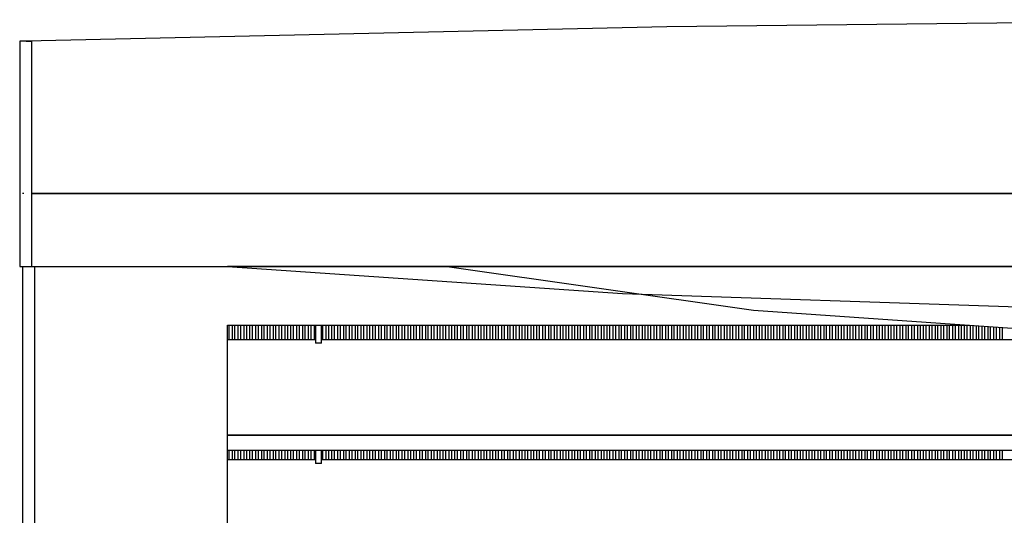
# Model space of a CAD drawing. Units: millimetres. Extents: x 6943 to 16283, y -3104 to 48725.
# Drawn here: x 8526 to 8605, y -1825 to -1786 of the extents above; entities that cross this region are included whole.
import ezdxf

# ---------------------------------------------------------------- set-up
doc = ezdxf.new("R2010")
doc.units = ezdxf.units.MM
doc.layers.add('LIVELLO_1', color=250, linetype='Continuous')

msp = doc.modelspace()

# ---------------------------------------------------------------- linework, layer by layer
at = {"layer": 'LIVELLO_1', "color": 0}
for p, q in [((8578.142, -1786.4), (8527.028, -1787.53)), ((8629.794, -1785.829), (8578.142, -1786.4)), ((8526.535, -1787.53), (8526.499, -1787.53)), ((8526.499, -1787.53), (8526.499, -1805.537)), ((8526.499, -1787.542), (8526.499, -1799.695)), ((8526.545, -1787.53), (8526.535, -1787.53)), ((8526.675, -1787.53), (8526.545, -1787.53)), ((8526.678, -1787.53), (8526.675, -1787.53)), ((8526.829, -1787.53), (8526.678, -1787.53)), ((8526.884, -1787.53), (8526.829, -1787.53)), ((8527.145, -1787.53), (8526.884, -1787.53)), ((8527.028, -1787.53), (8527.434, -1787.53)), ((8527.434, -1787.53), (8527.434, -1787.586)), ((8527.434, -1787.586), (8527.434, -1799.695)), ((8526.499, -1799.695), (8526.499, -1805.537)), ((8526.829, -1799.695), (8526.733, -1799.695)), ((8526.829, -1799.695), (8526.829, -1799.695)), ((8527.434, -1799.695), (8608.88, -1799.695)), ((8608.88, -1799.695), (8527.434, -1799.695)), ((8527.434, -1799.695), (8527.434, -1799.716)), ((8527.434, -1799.716), (8527.434, -1805.537)), ((8526.499, -1805.537), (8526.535, -1805.537)), ((8526.535, -1805.537), (8526.545, -1805.537)), ((8526.545, -1805.537), (8526.675, -1805.537)), ((8526.675, -1805.537), (8526.678, -1805.537)), ((8526.678, -1805.537), (8526.829, -1805.537)), ((8526.733, -1805.537), (8526.733, -1887.341)), ((8526.733, -1805.537), (8526.733, -1818.531)), ((8526.829, -1805.537), (8526.884, -1805.537)), ((8526.884, -1805.537), (8527.145, -1805.537)), ((8527.145, -1805.537), (8527.434, -1805.537)), ((8527.434, -1805.537), (8742.503, -1805.537)), ((8527.668, -1805.537), (8527.668, -1811.781)), ((8700.844, -1805.537), (8543.092, -1805.537)), ((8543.092, -1805.537), (8574.606, -1807.67)), ((8683.316, -1805.537), (8560.62, -1805.537)), ((8560.62, -1805.537), (8585.037, -1808.996)), ((8574.606, -1807.67), (8606.175, -1808.737)), ((8585.037, -1808.996), (8609.637, -1810.73)), ((8543.092, -1887.374), (8543.092, -1810.211)), ((8543.092, -1810.211), (8602.279, -1810.211)), ((8543.209, -1811.38), (8543.209, -1810.211)), ((8543.443, -1810.211), (8543.443, -1811.38)), ((8543.676, -1811.38), (8543.676, -1810.211)), ((8543.91, -1810.211), (8543.91, -1811.38)), ((8544.144, -1811.38), (8544.144, -1810.211)), ((8544.378, -1810.211), (8544.378, -1811.38)), ((8544.611, -1811.38), (8544.611, -1810.211)), ((8544.845, -1810.211), (8544.845, -1811.38)), ((8545.079, -1811.38), (8545.079, -1810.211)), ((8545.312, -1810.211), (8545.312, -1811.38)), ((8545.546, -1811.38), (8545.546, -1810.211)), ((8545.78, -1810.211), (8545.78, -1811.38)), ((8546.013, -1811.38), (8546.013, -1810.211)), ((8546.247, -1810.211), (8546.247, -1811.38)), ((8546.481, -1811.38), (8546.481, -1810.211)), ((8546.715, -1810.211), (8546.715, -1811.38)), ((8546.948, -1811.38), (8546.948, -1810.211)), ((8547.182, -1810.211), (8547.182, -1811.38)), ((8547.416, -1811.38), (8547.416, -1810.211)), ((8547.649, -1810.211), (8547.649, -1811.38)), ((8547.883, -1811.38), (8547.883, -1810.211)), ((8548.117, -1810.211), (8548.117, -1811.38)), ((8548.351, -1811.38), (8548.351, -1810.211)), ((8548.584, -1810.211), (8548.584, -1811.38)), ((8548.818, -1811.38), (8548.818, -1810.211)), ((8549.052, -1810.211), (8549.052, -1811.38)), ((8549.285, -1811.38), (8549.285, -1810.211)), ((8549.519, -1810.211), (8549.519, -1811.38)), ((8549.753, -1811.38), (8549.753, -1810.211)), ((8549.986, -1810.211), (8549.986, -1811.38)), ((8550.103, -1810.211), (8550.103, -1811.65)), ((8550.571, -1811.65), (8550.571, -1810.211)), ((8550.688, -1811.38), (8550.688, -1810.211)), ((8550.921, -1810.211), (8550.921, -1811.38)), ((8551.155, -1811.38), (8551.155, -1810.211)), ((8551.389, -1810.211), (8551.389, -1811.38)), ((8551.622, -1811.38), (8551.622, -1810.211)), ((8551.856, -1810.211), (8551.856, -1811.38)), ((8552.09, -1811.38), (8552.09, -1810.211)), ((8552.324, -1810.211), (8552.324, -1811.38)), ((8552.557, -1811.38), (8552.557, -1810.211)), ((8552.791, -1810.211), (8552.791, -1811.38)), ((8553.025, -1811.38), (8553.025, -1810.211)), ((8553.258, -1810.211), (8553.258, -1811.38)), ((8553.492, -1811.38), (8553.492, -1810.211)), ((8553.726, -1810.211), (8553.726, -1811.38)), ((8553.959, -1811.38), (8553.959, -1810.211)), ((8554.193, -1810.211), (8554.193, -1811.38)), ((8554.427, -1811.38), (8554.427, -1810.211)), ((8554.661, -1810.211), (8554.661, -1811.38)), ((8554.894, -1811.38), (8554.894, -1810.211)), ((8555.128, -1810.211), (8555.128, -1811.38)), ((8555.362, -1811.38), (8555.362, -1810.211)), ((8555.595, -1810.211), (8555.595, -1811.38)), ((8555.829, -1811.38), (8555.829, -1810.211)), ((8556.063, -1810.211), (8556.063, -1811.38)), ((8556.297, -1811.38), (8556.297, -1810.211)), ((8556.53, -1810.211), (8556.53, -1811.38)), ((8556.764, -1811.38), (8556.764, -1810.211)), ((8556.998, -1810.211), (8556.998, -1811.38)), ((8557.231, -1811.38), (8557.231, -1810.211)), ((8557.465, -1810.211), (8557.465, -1811.38)), ((8557.699, -1811.38), (8557.699, -1810.211)), ((8557.932, -1810.211), (8557.932, -1811.38)), ((8558.166, -1811.38), (8558.166, -1810.211)), ((8558.4, -1810.211), (8558.4, -1811.38)), ((8558.634, -1811.38), (8558.634, -1810.211)), ((8558.867, -1810.211), (8558.867, -1811.38)), ((8559.101, -1811.38), (8559.101, -1810.211)), ((8559.335, -1810.211), (8559.335, -1811.38)), ((8559.568, -1811.38), (8559.568, -1810.211)), ((8559.802, -1810.211), (8559.802, -1811.38)), ((8560.036, -1811.38), (8560.036, -1810.211)), ((8560.27, -1810.211), (8560.27, -1811.38)), ((8560.503, -1811.38), (8560.503, -1810.211)), ((8560.737, -1810.211), (8560.737, -1811.38)), ((8560.971, -1811.38), (8560.971, -1810.211)), ((8561.204, -1810.211), (8561.204, -1811.38)), ((8561.438, -1811.38), (8561.438, -1810.211)), ((8561.672, -1810.211), (8561.672, -1811.38)), ((8561.905, -1811.38), (8561.905, -1810.211)), ((8562.139, -1810.211), (8562.139, -1811.38)), ((8562.373, -1811.38), (8562.373, -1810.211)), ((8562.607, -1810.211), (8562.607, -1811.38)), ((8562.84, -1811.38), (8562.84, -1810.211)), ((8563.074, -1810.211), (8563.074, -1811.38)), ((8563.308, -1811.38), (8563.308, -1810.211)), ((8563.541, -1810.211), (8563.541, -1811.38)), ((8563.775, -1811.38), (8563.775, -1810.211)), ((8564.009, -1810.211), (8564.009, -1811.38)), ((8564.243, -1811.38), (8564.243, -1810.211)), ((8564.476, -1810.211), (8564.476, -1811.38)), ((8564.71, -1811.38), (8564.71, -1810.211)), ((8564.944, -1810.211), (8564.944, -1811.38)), ((8565.177, -1811.38), (8565.177, -1810.211)), ((8565.411, -1810.211), (8565.411, -1811.38)), ((8565.645, -1811.38), (8565.645, -1810.211)), ((8565.878, -1810.211), (8565.878, -1811.38)), ((8566.112, -1811.38), (8566.112, -1810.211)), ((8566.346, -1810.211), (8566.346, -1811.38)), ((8566.58, -1811.38), (8566.58, -1810.211)), ((8566.813, -1810.211), (8566.813, -1811.38)), ((8567.047, -1811.38), (8567.047, -1810.211)), ((8567.281, -1810.211), (8567.281, -1811.38)), ((8567.514, -1811.38), (8567.514, -1810.211)), ((8567.748, -1810.211), (8567.748, -1811.38)), ((8567.982, -1811.38), (8567.982, -1810.211)), ((8568.216, -1810.211), (8568.216, -1811.38)), ((8568.449, -1811.38), (8568.449, -1810.211)), ((8568.683, -1810.211), (8568.683, -1811.38)), ((8568.917, -1811.38), (8568.917, -1810.211)), ((8569.15, -1810.211), (8569.15, -1811.38)), ((8569.384, -1811.38), (8569.384, -1810.211)), ((8569.618, -1810.211), (8569.618, -1811.38)), ((8569.851, -1811.38), (8569.851, -1810.211)), ((8570.085, -1810.211), (8570.085, -1811.38)), ((8570.319, -1811.38), (8570.319, -1810.211)), ((8570.553, -1810.211), (8570.553, -1811.38)), ((8570.786, -1811.38), (8570.786, -1810.211)), ((8571.02, -1810.211), (8571.02, -1811.38)), ((8571.254, -1811.38), (8571.254, -1810.211)), ((8571.487, -1810.211), (8571.487, -1811.38)), ((8571.721, -1811.38), (8571.721, -1810.211)), ((8571.955, -1810.211), (8571.955, -1811.38)), ((8572.189, -1811.38), (8572.189, -1810.211)), ((8572.422, -1810.211), (8572.422, -1811.38)), ((8572.656, -1811.38), (8572.656, -1810.211)), ((8572.89, -1810.211), (8572.89, -1811.38)), ((8573.123, -1811.38), (8573.123, -1810.211)), ((8573.357, -1810.211), (8573.357, -1811.38)), ((8573.591, -1811.38), (8573.591, -1810.211)), ((8573.824, -1810.211), (8573.824, -1811.38)), ((8574.058, -1811.38), (8574.058, -1810.211)), ((8574.292, -1810.211), (8574.292, -1811.38)), ((8574.526, -1811.38), (8574.526, -1810.211)), ((8574.759, -1810.211), (8574.759, -1811.38)), ((8574.993, -1811.38), (8574.993, -1810.211)), ((8575.227, -1810.211), (8575.227, -1811.38)), ((8575.46, -1811.38), (8575.46, -1810.211)), ((8575.694, -1810.211), (8575.694, -1811.38)), ((8575.928, -1811.38), (8575.928, -1810.211)), ((8576.162, -1810.211), (8576.162, -1811.38)), ((8576.395, -1811.38), (8576.395, -1810.211)), ((8576.629, -1810.211), (8576.629, -1811.38)), ((8576.863, -1811.38), (8576.863, -1810.211)), ((8577.096, -1810.211), (8577.096, -1811.38)), ((8577.33, -1811.38), (8577.33, -1810.211)), ((8577.564, -1810.211), (8577.564, -1811.38)), ((8577.797, -1811.38), (8577.797, -1810.211)), ((8578.031, -1810.211), (8578.031, -1811.38)), ((8578.265, -1811.38), (8578.265, -1810.211)), ((8578.499, -1810.211), (8578.499, -1811.38)), ((8578.732, -1811.38), (8578.732, -1810.211)), ((8578.966, -1810.211), (8578.966, -1811.38)), ((8579.2, -1811.38), (8579.2, -1810.211)), ((8579.433, -1810.211), (8579.433, -1811.38)), ((8579.667, -1811.38), (8579.667, -1810.211)), ((8579.901, -1810.211), (8579.901, -1811.38)), ((8580.135, -1811.38), (8580.135, -1810.211)), ((8580.368, -1810.211), (8580.368, -1811.38)), ((8580.602, -1811.38), (8580.602, -1810.211)), ((8580.836, -1810.211), (8580.836, -1811.38)), ((8581.069, -1811.38), (8581.069, -1810.211)), ((8581.303, -1810.211), (8581.303, -1811.38)), ((8581.537, -1811.38), (8581.537, -1810.211)), ((8581.77, -1810.211), (8581.77, -1811.38)), ((8582.004, -1811.38), (8582.004, -1810.211)), ((8582.238, -1810.211), (8582.238, -1811.38)), ((8582.472, -1811.38), (8582.472, -1810.211)), ((8582.705, -1810.211), (8582.705, -1811.38)), ((8582.939, -1811.38), (8582.939, -1810.211)), ((8583.173, -1810.211), (8583.173, -1811.38)), ((8583.406, -1811.38), (8583.406, -1810.211)), ((8583.64, -1810.211), (8583.64, -1811.38)), ((8583.874, -1811.38), (8583.874, -1810.211)), ((8584.108, -1810.211), (8584.108, -1811.38)), ((8584.341, -1811.38), (8584.341, -1810.211)), ((8584.575, -1810.211), (8584.575, -1811.38)), ((8584.809, -1811.38), (8584.809, -1810.211)), ((8585.042, -1810.211), (8585.042, -1811.38)), ((8585.276, -1811.38), (8585.276, -1810.211)), ((8585.51, -1810.211), (8585.51, -1811.38)), ((8585.743, -1811.38), (8585.743, -1810.211)), ((8585.977, -1810.211), (8585.977, -1811.38)), ((8586.211, -1811.38), (8586.211, -1810.211)), ((8586.445, -1810.211), (8586.445, -1811.38)), ((8586.678, -1811.38), (8586.678, -1810.211)), ((8586.912, -1810.211), (8586.912, -1811.38)), ((8587.146, -1811.38), (8587.146, -1810.211)), ((8587.379, -1810.211), (8587.379, -1811.38)), ((8587.613, -1811.38), (8587.613, -1810.211)), ((8587.847, -1810.211), (8587.847, -1811.38)), ((8588.081, -1811.38), (8588.081, -1810.211)), ((8588.314, -1810.211), (8588.314, -1811.38)), ((8588.548, -1811.38), (8588.548, -1810.211)), ((8588.782, -1810.211), (8588.782, -1811.38)), ((8589.015, -1811.38), (8589.015, -1810.211)), ((8589.249, -1810.211), (8589.249, -1811.38)), ((8589.483, -1811.38), (8589.483, -1810.211)), ((8589.716, -1810.211), (8589.716, -1811.38)), ((8589.95, -1811.38), (8589.95, -1810.211)), ((8590.184, -1810.211), (8590.184, -1811.38)), ((8590.418, -1811.38), (8590.418, -1810.211)), ((8590.651, -1810.211), (8590.651, -1811.38)), ((8590.885, -1811.38), (8590.885, -1810.211)), ((8591.119, -1810.211), (8591.119, -1811.38)), ((8591.352, -1811.38), (8591.352, -1810.211)), ((8591.586, -1810.211), (8591.586, -1811.38)), ((8591.82, -1811.38), (8591.82, -1810.211)), ((8592.054, -1810.211), (8592.054, -1811.38)), ((8592.287, -1811.38), (8592.287, -1810.211)), ((8592.521, -1810.211), (8592.521, -1811.38)), ((8592.755, -1811.38), (8592.755, -1810.211)), ((8592.988, -1810.211), (8592.988, -1811.38)), ((8593.222, -1811.38), (8593.222, -1810.211)), ((8593.456, -1810.211), (8593.456, -1811.38)), ((8593.689, -1811.38), (8593.689, -1810.211)), ((8593.923, -1810.211), (8593.923, -1811.38)), ((8594.157, -1811.38), (8594.157, -1810.211)), ((8594.391, -1810.211), (8594.391, -1811.38)), ((8594.624, -1811.38), (8594.624, -1810.211)), ((8594.858, -1810.211), (8594.858, -1811.38)), ((8595.092, -1811.38), (8595.092, -1810.211)), ((8595.325, -1810.211), (8595.325, -1811.38)), ((8595.559, -1811.38), (8595.559, -1810.211)), ((8595.793, -1810.211), (8595.793, -1811.38)), ((8596.027, -1811.38), (8596.027, -1810.211)), ((8596.26, -1810.211), (8596.26, -1811.38)), ((8596.494, -1811.38), (8596.494, -1810.211)), ((8596.728, -1810.211), (8596.728, -1811.38)), ((8596.961, -1811.38), (8596.961, -1810.211)), ((8597.195, -1810.211), (8597.195, -1811.38)), ((8597.429, -1811.38), (8597.429, -1810.211)), ((8597.662, -1810.211), (8597.662, -1811.38)), ((8597.896, -1811.38), (8597.896, -1810.211)), ((8598.13, -1810.211), (8598.13, -1811.38)), ((8598.364, -1811.38), (8598.364, -1810.211)), ((8598.597, -1810.211), (8598.597, -1811.38)), ((8598.831, -1811.38), (8598.831, -1810.211)), ((8599.065, -1810.211), (8599.065, -1811.38)), ((8599.298, -1811.38), (8599.298, -1810.211)), ((8599.532, -1810.211), (8599.532, -1811.38)), ((8599.766, -1811.38), (8599.766, -1810.211)), ((8600, -1810.211), (8600, -1811.38)), ((8600.233, -1811.38), (8600.233, -1810.211)), ((8600.467, -1810.211), (8600.467, -1811.38)), ((8600.701, -1811.38), (8600.701, -1810.211)), ((8600.934, -1810.211), (8600.934, -1811.38)), ((8601.168, -1811.38), (8601.168, -1810.211)), ((8601.402, -1810.211), (8601.402, -1811.38)), ((8601.635, -1811.38), (8601.635, -1810.211)), ((8601.869, -1810.211), (8601.869, -1811.38)), ((8602.103, -1811.38), (8602.103, -1810.211)), ((8602.337, -1810.216), (8602.337, -1811.38)), ((8602.57, -1811.38), (8602.57, -1810.232)), ((8602.804, -1810.248), (8602.804, -1811.38)), ((8603.038, -1811.38), (8603.038, -1810.265)), ((8603.271, -1810.281), (8603.271, -1811.38)), ((8603.505, -1811.38), (8603.505, -1810.298)), ((8603.739, -1810.314), (8603.739, -1811.38)), ((8603.973, -1811.38), (8603.973, -1810.331)), ((8604.206, -1810.347), (8604.206, -1811.38)), ((8604.44, -1811.38), (8604.44, -1810.364)), ((8604.674, -1810.38), (8604.674, -1811.38)), ((8604.907, -1811.38), (8604.907, -1810.397)), ((8550.103, -1811.38), (8543.092, -1811.38)), ((8550.571, -1811.65), (8550.103, -1811.65)), ((8642.84, -1811.38), (8550.571, -1811.38)), ((8527.668, -1811.781), (8527.668, -1887.374)), ((8526.733, -1818.531), (8526.733, -1820.308)), ((8639.551, -1818.975), (8543.092, -1818.975)), ((8543.092, -1818.975), (8639.551, -1818.975)), ((8543.092, -1820.19), (8639.025, -1820.19)), ((8543.209, -1820.962), (8543.209, -1820.19)), ((8543.443, -1820.19), (8543.443, -1820.962)), ((8543.676, -1820.962), (8543.676, -1820.19)), ((8543.91, -1820.19), (8543.91, -1820.962)), ((8544.144, -1820.962), (8544.144, -1820.19)), ((8544.378, -1820.19), (8544.378, -1820.962)), ((8544.611, -1820.962), (8544.611, -1820.19)), ((8544.845, -1820.19), (8544.845, -1820.962)), ((8545.079, -1820.962), (8545.079, -1820.19)), ((8545.312, -1820.19), (8545.312, -1820.962)), ((8545.546, -1820.962), (8545.546, -1820.19)), ((8545.78, -1820.19), (8545.78, -1820.962)), ((8546.013, -1820.962), (8546.013, -1820.19)), ((8546.247, -1820.19), (8546.247, -1820.962)), ((8546.481, -1820.962), (8546.481, -1820.19)), ((8546.715, -1820.19), (8546.715, -1820.962)), ((8546.948, -1820.962), (8546.948, -1820.19)), ((8547.182, -1820.19), (8547.182, -1820.962)), ((8547.416, -1820.962), (8547.416, -1820.19)), ((8547.649, -1820.19), (8547.649, -1820.962)), ((8547.883, -1820.962), (8547.883, -1820.19)), ((8548.117, -1820.19), (8548.117, -1820.962)), ((8548.351, -1820.962), (8548.351, -1820.19)), ((8548.584, -1820.19), (8548.584, -1820.962)), ((8548.818, -1820.962), (8548.818, -1820.19)), ((8549.052, -1820.19), (8549.052, -1820.962)), ((8549.285, -1820.962), (8549.285, -1820.19)), ((8549.519, -1820.19), (8549.519, -1820.962)), ((8549.753, -1820.962), (8549.753, -1820.19)), ((8549.986, -1820.19), (8549.986, -1820.962)), ((8550.103, -1820.19), (8550.103, -1821.232)), ((8550.571, -1821.232), (8550.571, -1820.19)), ((8550.688, -1820.962), (8550.688, -1820.19)), ((8550.921, -1820.19), (8550.921, -1820.962)), ((8551.155, -1820.962), (8551.155, -1820.19)), ((8551.389, -1820.19), (8551.389, -1820.962)), ((8551.622, -1820.962), (8551.622, -1820.19)), ((8551.856, -1820.19), (8551.856, -1820.962)), ((8552.09, -1820.962), (8552.09, -1820.19)), ((8552.324, -1820.19), (8552.324, -1820.962)), ((8552.557, -1820.962), (8552.557, -1820.19)), ((8552.791, -1820.19), (8552.791, -1820.962)), ((8553.025, -1820.962), (8553.025, -1820.19)), ((8553.258, -1820.19), (8553.258, -1820.962)), ((8553.492, -1820.962), (8553.492, -1820.19)), ((8553.726, -1820.19), (8553.726, -1820.962)), ((8553.959, -1820.962), (8553.959, -1820.19)), ((8554.193, -1820.19), (8554.193, -1820.962)), ((8554.427, -1820.962), (8554.427, -1820.19)), ((8554.661, -1820.19), (8554.661, -1820.962)), ((8554.894, -1820.962), (8554.894, -1820.19)), ((8555.128, -1820.19), (8555.128, -1820.962)), ((8555.362, -1820.962), (8555.362, -1820.19)), ((8555.595, -1820.19), (8555.595, -1820.962)), ((8555.829, -1820.962), (8555.829, -1820.19)), ((8556.063, -1820.19), (8556.063, -1820.962)), ((8556.297, -1820.962), (8556.297, -1820.19)), ((8556.53, -1820.19), (8556.53, -1820.962)), ((8556.764, -1820.962), (8556.764, -1820.19)), ((8556.998, -1820.19), (8556.998, -1820.962)), ((8557.231, -1820.962), (8557.231, -1820.19)), ((8557.465, -1820.19), (8557.465, -1820.962)), ((8557.699, -1820.962), (8557.699, -1820.19)), ((8557.932, -1820.19), (8557.932, -1820.962)), ((8558.166, -1820.962), (8558.166, -1820.19)), ((8558.4, -1820.19), (8558.4, -1820.962)), ((8558.634, -1820.962), (8558.634, -1820.19)), ((8558.867, -1820.19), (8558.867, -1820.962)), ((8559.101, -1820.962), (8559.101, -1820.19)), ((8559.335, -1820.19), (8559.335, -1820.962)), ((8559.568, -1820.962), (8559.568, -1820.19)), ((8559.802, -1820.19), (8559.802, -1820.962)), ((8560.036, -1820.962), (8560.036, -1820.19)), ((8560.27, -1820.19), (8560.27, -1820.962)), ((8560.503, -1820.962), (8560.503, -1820.19)), ((8560.737, -1820.19), (8560.737, -1820.962)), ((8560.971, -1820.962), (8560.971, -1820.19)), ((8561.204, -1820.19), (8561.204, -1820.962)), ((8561.438, -1820.962), (8561.438, -1820.19)), ((8561.672, -1820.19), (8561.672, -1820.962)), ((8561.905, -1820.962), (8561.905, -1820.19)), ((8562.139, -1820.19), (8562.139, -1820.962)), ((8562.373, -1820.962), (8562.373, -1820.19)), ((8562.607, -1820.19), (8562.607, -1820.962)), ((8562.84, -1820.962), (8562.84, -1820.19)), ((8563.074, -1820.19), (8563.074, -1820.962)), ((8563.308, -1820.962), (8563.308, -1820.19)), ((8563.541, -1820.19), (8563.541, -1820.962)), ((8563.775, -1820.962), (8563.775, -1820.19)), ((8564.009, -1820.19), (8564.009, -1820.962)), ((8564.243, -1820.962), (8564.243, -1820.19)), ((8564.476, -1820.19), (8564.476, -1820.962)), ((8564.71, -1820.962), (8564.71, -1820.19)), ((8564.944, -1820.19), (8564.944, -1820.962)), ((8565.177, -1820.962), (8565.177, -1820.19)), ((8565.411, -1820.19), (8565.411, -1820.962)), ((8565.645, -1820.962), (8565.645, -1820.19)), ((8565.878, -1820.19), (8565.878, -1820.962)), ((8566.112, -1820.962), (8566.112, -1820.19)), ((8566.346, -1820.19), (8566.346, -1820.962)), ((8566.58, -1820.962), (8566.58, -1820.19)), ((8566.813, -1820.19), (8566.813, -1820.962)), ((8567.047, -1820.962), (8567.047, -1820.19)), ((8567.281, -1820.19), (8567.281, -1820.962)), ((8567.514, -1820.962), (8567.514, -1820.19)), ((8567.748, -1820.19), (8567.748, -1820.962)), ((8567.982, -1820.962), (8567.982, -1820.19)), ((8568.216, -1820.19), (8568.216, -1820.962)), ((8568.449, -1820.962), (8568.449, -1820.19)), ((8568.683, -1820.19), (8568.683, -1820.962)), ((8568.917, -1820.962), (8568.917, -1820.19)), ((8569.15, -1820.19), (8569.15, -1820.962)), ((8569.384, -1820.962), (8569.384, -1820.19)), ((8569.618, -1820.19), (8569.618, -1820.962)), ((8569.851, -1820.962), (8569.851, -1820.19)), ((8570.085, -1820.19), (8570.085, -1820.962)), ((8570.319, -1820.962), (8570.319, -1820.19)), ((8570.553, -1820.19), (8570.553, -1820.962)), ((8570.786, -1820.962), (8570.786, -1820.19)), ((8571.02, -1820.19), (8571.02, -1820.962)), ((8571.254, -1820.962), (8571.254, -1820.19)), ((8571.487, -1820.19), (8571.487, -1820.962)), ((8571.721, -1820.962), (8571.721, -1820.19)), ((8571.955, -1820.19), (8571.955, -1820.962)), ((8572.189, -1820.962), (8572.189, -1820.19)), ((8572.422, -1820.19), (8572.422, -1820.962)), ((8572.656, -1820.962), (8572.656, -1820.19)), ((8572.89, -1820.19), (8572.89, -1820.962)), ((8573.123, -1820.962), (8573.123, -1820.19)), ((8573.357, -1820.19), (8573.357, -1820.962)), ((8573.591, -1820.962), (8573.591, -1820.19)), ((8573.824, -1820.19), (8573.824, -1820.962)), ((8574.058, -1820.962), (8574.058, -1820.19)), ((8574.292, -1820.19), (8574.292, -1820.962)), ((8574.526, -1820.962), (8574.526, -1820.19)), ((8574.759, -1820.19), (8574.759, -1820.962)), ((8574.993, -1820.962), (8574.993, -1820.19)), ((8575.227, -1820.19), (8575.227, -1820.962)), ((8575.46, -1820.962), (8575.46, -1820.19)), ((8575.694, -1820.19), (8575.694, -1820.962)), ((8575.928, -1820.962), (8575.928, -1820.19)), ((8576.162, -1820.19), (8576.162, -1820.962)), ((8576.395, -1820.962), (8576.395, -1820.19)), ((8576.629, -1820.19), (8576.629, -1820.962)), ((8576.863, -1820.962), (8576.863, -1820.19)), ((8577.096, -1820.19), (8577.096, -1820.962)), ((8577.33, -1820.962), (8577.33, -1820.19)), ((8577.564, -1820.19), (8577.564, -1820.962)), ((8577.797, -1820.962), (8577.797, -1820.19)), ((8578.031, -1820.19), (8578.031, -1820.962)), ((8578.265, -1820.962), (8578.265, -1820.19)), ((8578.499, -1820.19), (8578.499, -1820.962)), ((8578.732, -1820.962), (8578.732, -1820.19)), ((8578.966, -1820.19), (8578.966, -1820.962)), ((8579.2, -1820.962), (8579.2, -1820.19)), ((8579.433, -1820.19), (8579.433, -1820.962)), ((8579.667, -1820.962), (8579.667, -1820.19)), ((8579.901, -1820.19), (8579.901, -1820.962)), ((8580.135, -1820.962), (8580.135, -1820.19)), ((8580.368, -1820.19), (8580.368, -1820.962)), ((8580.602, -1820.962), (8580.602, -1820.19)), ((8580.836, -1820.19), (8580.836, -1820.962)), ((8581.069, -1820.962), (8581.069, -1820.19)), ((8581.303, -1820.19), (8581.303, -1820.962)), ((8581.537, -1820.962), (8581.537, -1820.19)), ((8581.77, -1820.19), (8581.77, -1820.962)), ((8582.004, -1820.962), (8582.004, -1820.19)), ((8582.238, -1820.19), (8582.238, -1820.962)), ((8582.472, -1820.962), (8582.472, -1820.19)), ((8582.705, -1820.19), (8582.705, -1820.962)), ((8582.939, -1820.962), (8582.939, -1820.19)), ((8583.173, -1820.19), (8583.173, -1820.962)), ((8583.406, -1820.962), (8583.406, -1820.19)), ((8583.64, -1820.19), (8583.64, -1820.962)), ((8583.874, -1820.962), (8583.874, -1820.19)), ((8584.108, -1820.19), (8584.108, -1820.962)), ((8584.341, -1820.962), (8584.341, -1820.19)), ((8584.575, -1820.19), (8584.575, -1820.962)), ((8584.809, -1820.962), (8584.809, -1820.19)), ((8585.042, -1820.19), (8585.042, -1820.962)), ((8585.276, -1820.962), (8585.276, -1820.19)), ((8585.51, -1820.19), (8585.51, -1820.962)), ((8585.743, -1820.962), (8585.743, -1820.19)), ((8585.977, -1820.19), (8585.977, -1820.962)), ((8586.211, -1820.962), (8586.211, -1820.19)), ((8586.445, -1820.19), (8586.445, -1820.962)), ((8586.678, -1820.962), (8586.678, -1820.19)), ((8586.912, -1820.19), (8586.912, -1820.962)), ((8587.146, -1820.962), (8587.146, -1820.19)), ((8587.379, -1820.19), (8587.379, -1820.962)), ((8587.613, -1820.962), (8587.613, -1820.19)), ((8587.847, -1820.19), (8587.847, -1820.962)), ((8588.081, -1820.962), (8588.081, -1820.19)), ((8588.314, -1820.19), (8588.314, -1820.962)), ((8588.548, -1820.962), (8588.548, -1820.19)), ((8588.782, -1820.19), (8588.782, -1820.962)), ((8589.015, -1820.962), (8589.015, -1820.19)), ((8589.249, -1820.19), (8589.249, -1820.962)), ((8589.483, -1820.962), (8589.483, -1820.19)), ((8589.716, -1820.19), (8589.716, -1820.962)), ((8589.95, -1820.962), (8589.95, -1820.19)), ((8590.184, -1820.19), (8590.184, -1820.962)), ((8590.418, -1820.962), (8590.418, -1820.19)), ((8590.651, -1820.19), (8590.651, -1820.962)), ((8590.885, -1820.962), (8590.885, -1820.19)), ((8591.119, -1820.19), (8591.119, -1820.962)), ((8591.352, -1820.962), (8591.352, -1820.19)), ((8591.586, -1820.19), (8591.586, -1820.962)), ((8591.82, -1820.962), (8591.82, -1820.19)), ((8592.054, -1820.19), (8592.054, -1820.962)), ((8592.287, -1820.962), (8592.287, -1820.19)), ((8592.521, -1820.19), (8592.521, -1820.962)), ((8592.755, -1820.962), (8592.755, -1820.19)), ((8592.988, -1820.19), (8592.988, -1820.962)), ((8593.222, -1820.962), (8593.222, -1820.19)), ((8593.456, -1820.19), (8593.456, -1820.962)), ((8593.689, -1820.962), (8593.689, -1820.19)), ((8593.923, -1820.19), (8593.923, -1820.962)), ((8594.157, -1820.962), (8594.157, -1820.19)), ((8594.391, -1820.19), (8594.391, -1820.962)), ((8594.624, -1820.962), (8594.624, -1820.19)), ((8594.858, -1820.19), (8594.858, -1820.962)), ((8595.092, -1820.962), (8595.092, -1820.19)), ((8595.325, -1820.19), (8595.325, -1820.962)), ((8595.559, -1820.962), (8595.559, -1820.19)), ((8595.793, -1820.19), (8595.793, -1820.962)), ((8596.027, -1820.962), (8596.027, -1820.19)), ((8596.26, -1820.19), (8596.26, -1820.962)), ((8596.494, -1820.962), (8596.494, -1820.19)), ((8596.728, -1820.19), (8596.728, -1820.962)), ((8596.961, -1820.962), (8596.961, -1820.19)), ((8597.195, -1820.19), (8597.195, -1820.962)), ((8597.429, -1820.962), (8597.429, -1820.19)), ((8597.662, -1820.19), (8597.662, -1820.962)), ((8597.896, -1820.962), (8597.896, -1820.19)), ((8598.13, -1820.19), (8598.13, -1820.962)), ((8598.364, -1820.962), (8598.364, -1820.19)), ((8598.597, -1820.19), (8598.597, -1820.962)), ((8598.831, -1820.962), (8598.831, -1820.19)), ((8599.065, -1820.19), (8599.065, -1820.962)), ((8599.298, -1820.962), (8599.298, -1820.19)), ((8599.532, -1820.19), (8599.532, -1820.962)), ((8599.766, -1820.962), (8599.766, -1820.19)), ((8600, -1820.19), (8600, -1820.962)), ((8600.233, -1820.962), (8600.233, -1820.19)), ((8600.467, -1820.19), (8600.467, -1820.962)), ((8600.701, -1820.962), (8600.701, -1820.19)), ((8600.934, -1820.19), (8600.934, -1820.962)), ((8601.168, -1820.962), (8601.168, -1820.19)), ((8601.402, -1820.19), (8601.402, -1820.962)), ((8601.635, -1820.962), (8601.635, -1820.19)), ((8601.869, -1820.19), (8601.869, -1820.962)), ((8602.103, -1820.962), (8602.103, -1820.19)), ((8602.337, -1820.19), (8602.337, -1820.962)), ((8602.57, -1820.962), (8602.57, -1820.19)), ((8602.804, -1820.19), (8602.804, -1820.962)), ((8603.038, -1820.962), (8603.038, -1820.19)), ((8603.271, -1820.19), (8603.271, -1820.962)), ((8603.505, -1820.962), (8603.505, -1820.19)), ((8603.739, -1820.19), (8603.739, -1820.962)), ((8603.973, -1820.962), (8603.973, -1820.19)), ((8604.206, -1820.19), (8604.206, -1820.962)), ((8604.44, -1820.962), (8604.44, -1820.19)), ((8604.674, -1820.19), (8604.674, -1820.962)), ((8604.907, -1820.962), (8604.907, -1820.19)), ((8526.733, -1820.308), (8526.733, -1828.113)), ((8550.103, -1820.962), (8543.092, -1820.962)), ((8638.691, -1820.962), (8550.571, -1820.962)), ((8550.571, -1821.232), (8550.103, -1821.232))]:
    msp.add_line(p, q, dxfattribs=at)

doc.saveas('drawing.dxf')
